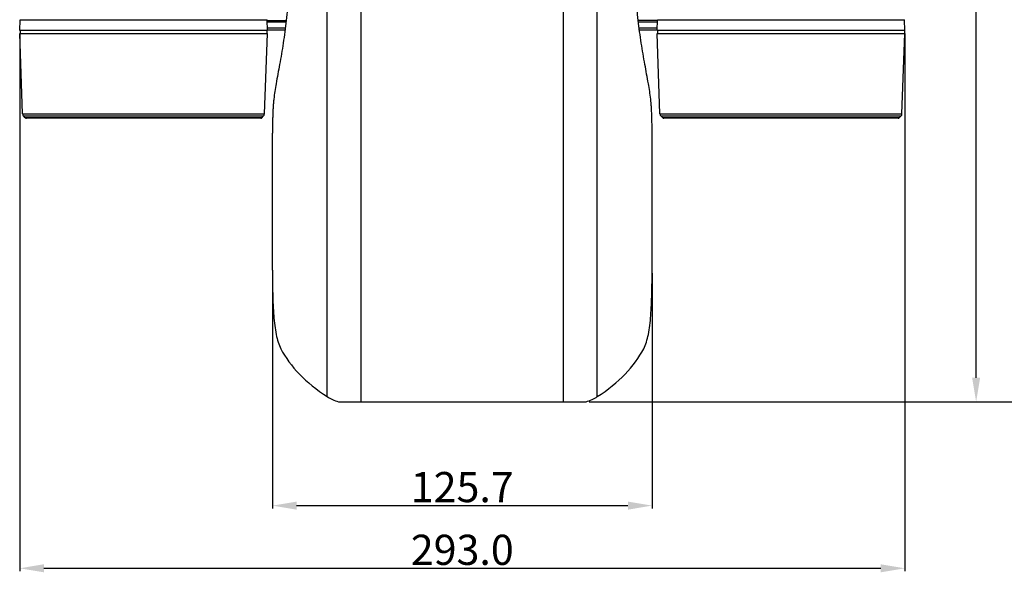
# Model space of a CAD drawing. Units: inches. Extents: x 714 to 4081, y 276 to 4950.
# Drawn here: x 2847 to 3172, y 3815 to 3998 of the extents above; entities that cross this region are included whole.
import ezdxf

# ---------------------------------------------------------------- set-up
doc = ezdxf.new("R2010")
doc.units = ezdxf.units.IN
doc.header["$MEASUREMENT"] = 0
doc.layers.add('02___PRT_ALL_AXES', color=7, linetype='Continuous')
doc.styles.get("Standard").update_dxf_attribs({"font": 'Gulim.ttf'})
doc.dimstyles.get("Standard").update_dxf_attribs({"dimtxt": 0.18, "dimasz": 0.18, "dimexe": 0.18, "dimexo": 0.0625, "dimgap": 0.09, "dimtad": 0, "dimtih": 1, "dimtoh": 1, "dimdec": 4, "dimzin": 0, "dimdsep": 46, "dimtxsty": 'Standard', "dimcen": 0.09, "dimadec": 0, "dimazin": 0, "dimtfac": 1, "dimtdec": 4, "dimtofl": 0, "dimtmove": 0, "dimatfit": 3, "dimfxl": 0, "dimtolj": 1, "dimtzin": 0, "dimarcsym": 0})

# ---------------------------------------------------------------- blocks, each defined once
blk = doc.blocks.new('*D14')
at = {"color": 3, "lineweight": -2, "ltscale": 6}
for p, q in [((2930.2, 3913.61), (2930.2, 3835.64)), ((3055.86, 3913.61), (3055.86, 3835.64)), ((2938.2, 3836.64), (3047.86, 3836.64))]:
    blk.add_line(p, q, dxfattribs=at)
at = {"color": 3, "ltscale": 6}
for points in [[(2938.2, 3837.97), (2938.2, 3835.3), (2930.2, 3836.64)], [(3047.86, 3837.97), (3047.86, 3835.3), (3055.86, 3836.64)]]:
    blk.add_solid(points, dxfattribs=at)
at = {"layer": 'Defpoints', "color": 0, "ltscale": 6}
for p in [(2930.2, 3914.61), (3055.86, 3914.61), (3055.86, 3836.64)]:
    blk.add_point(p, dxfattribs=at)
at = {"color": 4, "ltscale": 6, "insert": (2993.03, 3842.78), "char_height": 10, "attachment_point": 5}
blk.add_mtext('\\A1;125.7', dxfattribs=at)
blk = doc.blocks.new('*D15')
at = {"color": 3, "lineweight": -2, "ltscale": 6}
for p, q in [((2846.52, 3993.02), (2846.52, 3814.87)), ((3139.54, 3993.02), (3139.54, 3814.87)), ((2854.52, 3815.87), (3131.54, 3815.87))]:
    blk.add_line(p, q, dxfattribs=at)
at = {"color": 3, "ltscale": 6}
for points in [[(2854.52, 3817.21), (2854.52, 3814.54), (2846.52, 3815.87)], [(3131.54, 3817.21), (3131.54, 3814.54), (3139.54, 3815.87)]]:
    blk.add_solid(points, dxfattribs=at)
at = {"layer": 'Defpoints', "color": 0, "ltscale": 6}
for p in [(2846.52, 3994.02), (3139.54, 3994.02), (3139.54, 3815.87)]:
    blk.add_point(p, dxfattribs=at)
at = {"color": 4, "ltscale": 6, "insert": (2993.03, 3822), "char_height": 10, "attachment_point": 5}
blk.add_mtext('\\A1;293.0', dxfattribs=at)
blk = doc.blocks.new('*D16')
at = {"color": 3, "lineweight": -2, "ltscale": 6}
for p, q in [((3038.25, 4168.02), (3164.14, 4168.02)), ((3163.14, 3879.02), (3163.14, 4160.02)), ((3035.02, 3871.02), (3164.14, 3871.02))]:
    blk.add_line(p, q, dxfattribs=at)
at = {"color": 3, "ltscale": 6}
for points in [[(3161.81, 4160.02), (3164.48, 4160.02), (3163.14, 4168.02)], [(3161.81, 3879.02), (3164.48, 3879.02), (3163.14, 3871.02)]]:
    blk.add_solid(points, dxfattribs=at)
at = {"layer": 'Defpoints', "color": 0, "ltscale": 6}
for p in [(3037.25, 4168.02), (3163.14, 4168.02), (3034.02, 3871.02)]:
    blk.add_point(p, dxfattribs=at)
at = {"color": 4, "ltscale": 6, "insert": (3157.01, 4019.52), "char_height": 10, "attachment_point": 5, "rotation": 90}
blk.add_mtext('\\A1;297.0', dxfattribs=at)
blk = doc.blocks.new('*D17')
at = {"color": 3, "lineweight": -2, "ltscale": 6}
for p, q in [((3041.17, 4243.45), (3184.56, 4243.45)), ((3183.56, 4235.45), (3183.56, 3879.02)), ((3036.02, 3871.02), (3184.56, 3871.02))]:
    blk.add_line(p, q, dxfattribs=at)
at = {"color": 3, "ltscale": 6}
for points in [[(3182.23, 4235.45), (3184.9, 4235.45), (3183.56, 4243.45)], [(3182.23, 3879.02), (3184.9, 3879.02), (3183.56, 3871.02)]]:
    blk.add_solid(points, dxfattribs=at)
at = {"layer": 'Defpoints', "color": 0, "ltscale": 6}
for p in [(3040.17, 4243.45), (3035.02, 3871.02), (3183.56, 3871.02)]:
    blk.add_point(p, dxfattribs=at)
at = {"color": 4, "ltscale": 6, "insert": (3177.42, 4057.24), "char_height": 10, "attachment_point": 5, "rotation": 90}
blk.add_mtext('\\A1;372.4', dxfattribs=at)

msp = doc.modelspace()

# ---------------------------------------------------------------- linework, layer by layer
at = {"color": 9, "linetype": 'Continuous'}
for p, q in [((2948.35, 3872.75), (2948.35, 4167.78)), ((2959.52, 3871.02), (2959.52, 4168.02)), ((3026.54, 3871.02), (3026.54, 4168.02)), ((3037.71, 3872.75), (3037.71, 4167.78)), ((2846.64, 3997.64), (2928.41, 3997.64)), ((3057.64, 3997.64), (3139.41, 3997.64)), ((2847.48, 3966.43), (2927.58, 3966.43)), ((2847.78, 3965.74), (2927.27, 3965.74)), ((2926.67, 3965.16), (2848.38, 3965.16)), ((3058.48, 3966.43), (3138.58, 3966.43)), ((3058.78, 3965.74), (3138.27, 3965.74)), ((3137.67, 3965.16), (3059.38, 3965.16))]:
    msp.add_line(p, q, dxfattribs=at)
at = {"color": 7, "linetype": 'Continuous'}
for p, q in [((2928.42, 3997.37), (2934.77, 3997.37)), ((2934.69, 3996.77), (2928.44, 3996.77)), ((3057.64, 3997.37), (3051.29, 3997.37)), ((3057.61, 3996.77), (3051.36, 3996.77)), ((2928.54, 3994.02), (2846.52, 3994.02)), ((2847.48, 3966.43), (2846.55, 3993.02)), ((2846.55, 3993.02), (2928.51, 3993.02)), ((2927.58, 3966.43), (2928.51, 3993.02)), ((2934.46, 3994.87), (2928.51, 3994.87)), ((2934.37, 3994.19), (2928.54, 3994.19)), ((3057.55, 3994.87), (3051.6, 3994.87)), ((3057.52, 3994.19), (3051.68, 3994.19)), ((3139.54, 3994.02), (3057.52, 3994.02)), ((3057.55, 3993.02), (3139.51, 3993.02)), ((3058.48, 3966.43), (3057.55, 3993.02)), ((3138.58, 3966.43), (3139.51, 3993.02)), ((2848.38, 3965.16), (2847.78, 3965.74)), ((2926.33, 3965.02), (2848.73, 3965.02)), ((2926.67, 3965.16), (2927.27, 3965.74)), ((3059.38, 3965.16), (3058.78, 3965.74)), ((3137.33, 3965.02), (3059.73, 3965.02)), ((3137.67, 3965.16), (3138.27, 3965.74)), ((2930.2, 3914.61), (2930.2, 3960.09)), ((3055.86, 3914.61), (3055.86, 3960.09)), ((2952.04, 3871.02), (3034.02, 3871.02))]:
    msp.add_line(p, q, dxfattribs=at)
for centre, radius, start, end in [((2848.48, 3966.46), 1, 182, 226), ((2848.73, 3965.52), 0.5, 226, 270), ((2926.33, 3965.52), 0.5, 270, 314), ((2926.58, 3966.46), 1, 314, 358), ((3059.48, 3966.46), 1, 182, 226), ((3059.73, 3965.52), 0.5, 226, 270), ((3137.33, 3965.52), 0.5, 270, 314), ((3137.58, 3966.46), 1, 314, 358)]:
    msp.add_arc(centre, radius, start, end, dxfattribs=at)
for centre, major_axis, ratio, start_param, end_param in [((3001.98, 3960.26), (0, 81.6), 0.882353, 1.371293, 1.43453), ((2984.08, 3960.26), (0, 81.6), 0.882353, -1.43453, -1.371293), ((3001.98, 3900.48), (72, 0), 0.57735, -2.85247, -2.411205), ((2984.08, 3900.48), (72, 0), 0.57735, -0.730388, -0.289123), ((2959.52, 3878.53), (15, 0), 0.57735, -2.411205, -2.093111), ((3026.54, 3878.53), (15, 0), 0.57735, -1.048482, -0.730388)]:
    msp.add_ellipse(centre, major_axis=major_axis, ratio=ratio, start_param=start_param, end_param=end_param, dxfattribs=at)
for points, start_tangent, end_tangent in [([(2935.66, 4012.82), (2935.44, 4005.12), (2934.77, 3997.38), (2933.76, 3989.9), (2932.57, 3982.82), (2931.41, 3976.43)], (0, -1), (-0.175632, -0.984456)), ([(3054.65, 3976.43), (3053.49, 3982.82), (3052.29, 3989.9), (3051.29, 3997.38), (3050.62, 4005.12), (3050.4, 4012.82)], (-0.175632, 0.984456), (0, 1)), ([(2930.65, 3971.34), (2930.52, 3970.15), (2930.42, 3968.87), (2930.35, 3967.52), (2930.29, 3966.11), (2930.25, 3964.65), (2930.22, 3963.15), (2930.2, 3961.63), (2930.2, 3960.09)], (-0.120108, -0.992761), (0, -1)), ([(3055.86, 3960.09), (3055.86, 3961.63), (3055.84, 3963.15), (3055.81, 3964.65), (3055.77, 3966.11), (3055.71, 3967.52), (3055.63, 3968.87), (3055.53, 3970.15), (3055.41, 3971.34)], (0, 1), (-0.120108, 0.992761)), ([(2930.2, 3914.61), (2930.22, 3910.68), (2930.28, 3906.82), (2930.41, 3903.09), (2930.62, 3899.57), (2930.95, 3896.3), (2931.43, 3893.36), (2932.09, 3890.78), (2932.97, 3888.63)], (0, -1), (0.457999, -0.888953)), ([(3053.09, 3888.63), (3053.97, 3890.79), (3054.63, 3893.37), (3055.11, 3896.33), (3055.44, 3899.6), (3055.65, 3903.12), (3055.78, 3906.84), (3055.84, 3910.69), (3055.86, 3914.61)], (0.457999, 0.888953), (0, 1))]:
    msp.add_spline(points, degree=3, dxfattribs=dict(at, start_tangent=start_tangent, end_tangent=end_tangent))
at = {"layer": '02___PRT_ALL_AXES', "color": 7, "linetype": 'Continuous'}
for p, q in [((2846.52, 3994.02), (2846.64, 3997.64)), ((2928.54, 3994.02), (2928.41, 3997.64)), ((3057.52, 3994.02), (3057.64, 3997.64)), ((3139.54, 3994.02), (3139.41, 3997.64)), ((2846.68, 3994.02), (2846.68, 3993.02)), ((2928.38, 3994.02), (2928.38, 3993.02)), ((3057.68, 3994.02), (3057.68, 3993.02)), ((3139.38, 3994.02), (3139.38, 3993.02))]:
    msp.add_line(p, q, dxfattribs=at)

# ---------------------------------------------------------------- dimensions: what is measured, and where the dimension line sits
at = {"color": 7, "ltscale": 6}
for base, p1, p2, picture, middle in [((3183.56, 3871.02), (3040.17, 4243.45), (3035.02, 3871.02), '*D17', (3177.42, 4057.24)), ((3163.14, 4168.02), (3034.02, 3871.02), (3037.25, 4168.02), '*D16', (3157.01, 4019.52))]:
    dim = msp.add_linear_dim(base=base, p1=p1, p2=p2, angle=90, dimstyle='Standard', override={"dimtxt": 10, "dimasz": 8, "dimexe": 1, "dimexo": 1, "dimgap": 1, "dimtad": 1, "dimtih": 0, "dimtoh": 0, "dimdec": 1, "dimcen": 0, "dimclrd": 3, "dimclre": 3, "dimclrt": 4, "dimadec": 1, "dimtdec": 1}, dxfattribs=at)
    dim.commit()
    dim.dimension.update_dxf_attribs({"geometry": picture, "text_midpoint": middle})
for base, p1, p2, picture, middle in [((3139.54, 3815.87), (2846.52, 3994.02), (3139.54, 3994.02), '*D15', (2993.03, 3822)), ((3055.86, 3836.64), (2930.2, 3914.61), (3055.86, 3914.61), '*D14', (2993.03, 3842.78))]:
    dim = msp.add_linear_dim(base=base, p1=p1, p2=p2, dimstyle='Standard', override={"dimtxt": 10, "dimasz": 8, "dimexe": 1, "dimexo": 1, "dimgap": 1, "dimtad": 1, "dimtih": 0, "dimtoh": 0, "dimdec": 1, "dimcen": 0, "dimclrd": 3, "dimclre": 3, "dimclrt": 4, "dimadec": 1, "dimtdec": 1}, dxfattribs=at)
    dim.commit()
    dim.dimension.update_dxf_attribs({"geometry": picture, "text_midpoint": middle})

doc.saveas('drawing.dxf')
